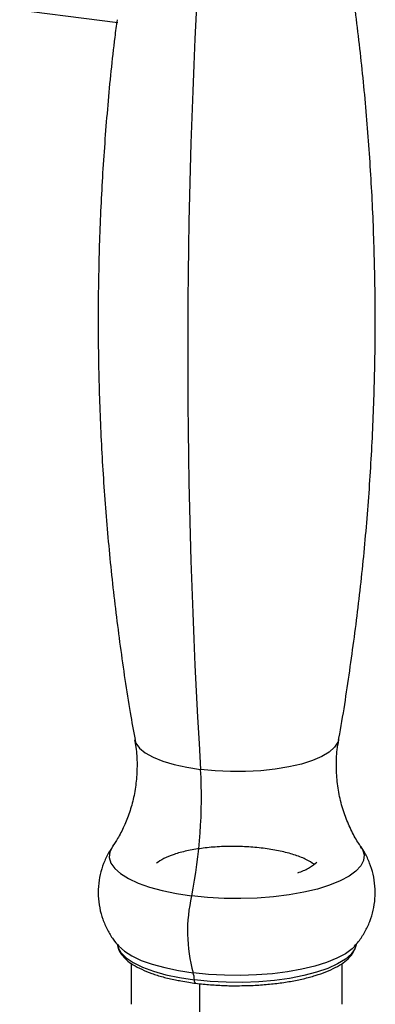
# Paper-space layout '_Dimetric' of a CAD drawing. Units: millimetres. Extents: x -23 to 895, y -677 to 299.
# Drawn here: x 666 to 725, y -202 to -38 of the extents above; entities that cross this region are included whole.
import ezdxf

# ---------------------------------------------------------------- set-up
doc = ezdxf.new("R2010")
doc.units = ezdxf.units.MM

psp = doc.layouts.new('_Dimetric')

# ---------------------------------------------------------------- linework, layer by layer
at = {"color": 7, "linetype": 'Continuous', "lineweight": 25}
for p, q in [((17.24, 44.79), (681.82, -38.94)), ((681.71, -192.02), (681.72, -192.06)), ((681.72, -192.03), (681.75, -192.19)), ((681.8, -192.15), (681.91, -192.29)), ((721.29, -192.19), (721.21, -192.29)), ((721.4, -192.07), (721.39, -192.14)), ((684.06, -195.2), (684.06, -202)), ((719.06, -202), (719.06, -195.21)), ((695.37, -198.57), (695.37, -207.45))]:
    psp.add_line(p, q, dxfattribs=at)
at = {"color": 7, "linetype": 'Continuous', "lineweight": 25, "flags": 128}
for points in [[(684.64, -158.04), (684.83, -158.63), (685.43, -159.45), (686.38, -160.23), (687.68, -160.96), (689.28, -161.61), (691.16, -162.18), (693.27, -162.64), (695.57, -163)], [(718.48, -158.04), (718.35, -158.49), (717.82, -159.31), (716.93, -160.1), (715.69, -160.84), (714.13, -161.5), (712.3, -162.09), (710.22, -162.57), (707.95, -162.95), (705.54, -163.21), (703.04, -163.34), (700.51, -163.35), (698, -163.24), (695.57, -163)], [(680.93, -175.83), (680.51, -176.7), (680.41, -177.62), (680.68, -178.54), (681.31, -179.44), (682.28, -180.3), (683.58, -181.11), (685.19, -181.86), (687.08, -182.54), (689.21, -183.12), (691.56, -183.61), (694.08, -183.99)], [(722.19, -175.83), (722.44, -176.26), (722.71, -177.18), (722.61, -178.1), (722.16, -179.01), (721.35, -179.89), (720.21, -180.73), (718.74, -181.51), (716.98, -182.23), (714.96, -182.86), (712.71, -183.39), (710.27, -183.83), (707.67, -184.15), (704.98, -184.36), (702.22, -184.45), (699.46, -184.42), (696.73, -184.26), (694.08, -183.99)], [(681.75, -192.19), (681.84, -192.52), (682.33, -193.41), (683.19, -194.26), (684.39, -195.07), (685.91, -195.82), (687.72, -196.5), (689.79, -197.08), (692.07, -197.56), (694.54, -197.94)], [(681.91, -192.29), (681.97, -192.35), (682.91, -193.18), (684.16, -193.97), (685.72, -194.7), (687.55, -195.35), (689.62, -195.91), (691.89, -196.39), (694.32, -196.76)], [(721.21, -192.29), (720.71, -192.79), (719.6, -193.6), (718.18, -194.36), (716.48, -195.05), (714.52, -195.65), (712.35, -196.17), (709.98, -196.59), (707.48, -196.91), (704.87, -197.11), (702.2, -197.19), (699.53, -197.16), (696.89, -197.02), (694.32, -196.76)], [(721.39, -192.14), (721.18, -192.78), (720.57, -193.66), (719.62, -194.51), (718.32, -195.3), (716.71, -196.03), (714.82, -196.68), (712.69, -197.23), (710.35, -197.69), (707.84, -198.03), (705.21, -198.26), (702.52, -198.36), (699.81, -198.34), (697.13, -198.2), (694.54, -197.94)], [(694.76, -198.5), (694.71, -198.48), (694.66, -198.42), (694.61, -198.34), (694.58, -198.23), (694.55, -198.09), (694.54, -197.94)]]:
    psp.add_lwpolyline(points, dxfattribs=at)
at = {"color": 7, "linetype": 'Continuous', "lineweight": 25}
for centre, radius, start, end in [((1821.82, -93.67), 1128.39, 176.47767, 183.52233), ((611.79, -167.62), 83.91, 348.7445, 3.1551), ((719.13, -189.9), 25.74, 166.7371, 195.449), ((690.64, -198.04), 3.9, 1.4029, 19.1695)]:
    psp.add_arc(centre, radius, start, end, dxfattribs=at)
for points, knots in [([(718.47, -158.07), (718.49, -157.98), (719.22, -154.18), (720.35, -146.62), (721.87, -135.4), (723.02, -124.14), (723.87, -112.86), (724.4, -101.56), (724.61, -90.27), (724.5, -78.99), (724.08, -67.74), (723.35, -56.52), (722.31, -45.35), (720.94, -34.25), (719.66, -25.37), (718.72, -20.23), (718.45, -18.74)], [0, 0, 0, 0, 0.002094, 0.083034, 0.163923, 0.244748, 0.325496, 0.406156, 0.486719, 0.567176, 0.647514, 0.727724, 0.807796, 0.887719, 0.967484, 1, 1, 1, 1]), ([(681.7, -38.48), (681.57, -39.45), (680.93, -44.16), (680.11, -52.64), (679.25, -63.92), (678.72, -75.21), (678.51, -86.51), (678.62, -97.79), (679.04, -109.04), (679.77, -120.26), (680.81, -131.43), (682.18, -142.53), (683.47, -151.4), (684.4, -156.55), (684.68, -158.04)], [0, 0, 0, 0, 0.024456, 0.118757, 0.212968, 0.307078, 0.401073, 0.494944, 0.588678, 0.682262, 0.775684, 0.868933, 0.961997, 1, 1, 1, 1]), ([(684.6, -158.06), (684.68, -158.47), (684.95, -159.81), (685.05, -162.13), (684.93, -164.93), (684.49, -167.62), (683.8, -170.14), (682.88, -172.44), (681.92, -174.33), (681.24, -175.34), (680.96, -175.76)], [0, 0, 0, 0, 0.066441, 0.214961, 0.360979, 0.503842, 0.643035, 0.778016, 0.907969, 1, 1, 1, 1]), ([(722.17, -175.77), (722.06, -175.62), (721.52, -174.88), (720.62, -173.23), (719.57, -170.84), (718.76, -168.19), (718.24, -165.39), (718.06, -162.55), (718.15, -160.09), (718.41, -158.63), (718.51, -158.08)], [0, 0, 0, 0, 0.035077, 0.173348, 0.318578, 0.46764, 0.617462, 0.76592, 0.911878, 1, 1, 1, 1]), ([(681.03, -175.75), (680.86, -175.98), (680.31, -176.72), (679.61, -178.15), (678.97, -179.97), (678.59, -181.93), (678.52, -183.96), (678.76, -185.98), (679.28, -187.88), (680.05, -189.63), (680.96, -191.13), (681.67, -191.97), (681.99, -192.35)], [0, 0, 0, 0, 0.048324, 0.1559908, 0.2631453, 0.3700886, 0.4860189, 0.5979007, 0.7062619, 0.8120403, 0.9162036, 1, 1, 1, 1]), ([(714.4, -178.75), (714.02, -178.49), (713.19, -177.94), (711.37, -177.22), (709.15, -176.6), (706.63, -176.14), (703.92, -175.85), (701.11, -175.75), (698.32, -175.82), (695.66, -176.08), (693.22, -176.5), (691.11, -177.08), (689.37, -177.77), (688.61, -178.31), (688.23, -178.58)], [0, 0, 0, 0, 0.075382, 0.159438, 0.243494, 0.32755, 0.411606, 0.495663, 0.579719, 0.663775, 0.747831, 0.831888, 0.915944, 1, 1, 1, 1]), ([(721.13, -192.33), (721.35, -192.08), (722, -191.37), (722.87, -189.99), (723.71, -188.24), (724.27, -186.39), (724.57, -184.42), (724.57, -182.4), (724.26, -180.4), (723.67, -178.54), (722.96, -176.99), (722.37, -176.13), (722.13, -175.79)], [0, 0, 0, 0, 0.05739, 0.166084, 0.273921, 0.381336, 0.488601, 0.603842, 0.715179, 0.823186, 0.928827, 1, 1, 1, 1]), ([(711.7, -180.14), (711.78, -180.12), (712.57, -179.87), (713.73, -179.29), (714.5, -178.7), (714.89, -178.4)], [0, 0, 0, 0, 0.055444, 0.527722, 1, 1, 1, 1]), ([(681.79, -192.24), (681.83, -192.45), (681.93, -192.99), (682.44, -193.78), (683.23, -194.64), (684.34, -195.45), (685.74, -196.2), (687.4, -196.88), (689.29, -197.46), (690.93, -197.87), (691.97, -198.05), (692.27, -198.1)], [0, 0, 0, 0, 0.07063, 0.181383, 0.299681, 0.426908, 0.558455, 0.689651, 0.819667, 0.948728, 1, 1, 1, 1]), ([(702.42, -198.9), (702.74, -198.9), (703.89, -198.89), (705.84, -198.77), (708.23, -198.54), (710.52, -198.2), (712.67, -197.76), (714.65, -197.23), (716.43, -196.61), (717.98, -195.9), (719.3, -195.11), (720.31, -194.25), (720.97, -193.34), (721.33, -192.64), (721.35, -192.24), (721.35, -192.17)], [0, 0, 0, 0, 0.033783, 0.120946, 0.208166, 0.295508, 0.383051, 0.470903, 0.559215, 0.648201, 0.738128, 0.829132, 0.908881, 0.982758, 1, 1, 1, 1]), ([(721.4, -192.06), (721.41, -192.04), (721.41, -191.99), (721.4, -192.01), (721.4, -192.02)], [0, 0, 0, 0, 0.680158, 1, 1, 1, 1]), ([(692.27, -198.1), (692.71, -198.19), (693.51, -198.34), (694.37, -198.45), (694.76, -198.5)], [0, 0, 0, 0, 0.544385, 1, 1, 1, 1]), ([(694.76, -198.5), (695.18, -198.55), (696.37, -198.69), (698.42, -198.84), (700.58, -198.93), (701.91, -198.91), (702.42, -198.9)], [0, 0, 0, 0, 0.167507, 0.486335, 0.804972, 1, 1, 1, 1])]:
    psp.add_open_spline(points, degree=3, knots=knots, dxfattribs=at)

doc.saveas('drawing.dxf')
